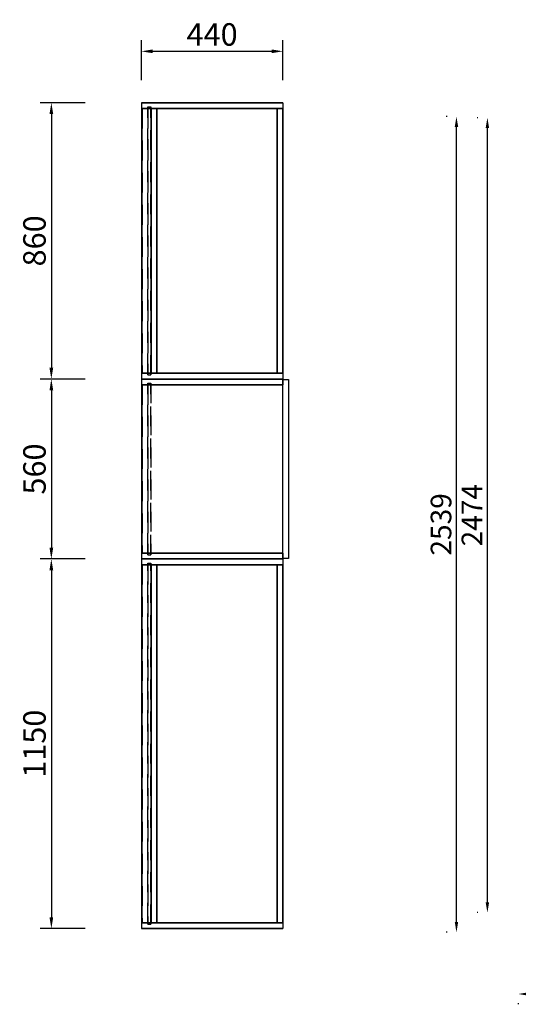
# Model space of a CAD drawing. Units: millimetres. Extents: x 106568 to 115345, y -49967 to -46552.
# Drawn here: x 110982 to 112532, y -49736 to -46672 of the extents above; entities that cross this region are included whole.
import ezdxf

# ---------------------------------------------------------------- set-up
doc = ezdxf.new("R2010")
doc.units = ezdxf.units.MM
doc.linetypes.add('SVJ_DASHED', pattern=[100, 61.8, -38.2])
doc.styles.add('宋体', font='txt')
doc.dimstyles.new('3vjia', dxfattribs={"dimscale": 35, "dimtxt": 2, "dimasz": 1, "dimexe": 1, "dimexo": 2, "dimgap": 0.5, "dimtad": 1, "dimdec": 0, "dimzin": 0, "dimdsep": 46, "dimtxsty": '宋体', "dimcen": 1.5, "dimdle": 1, "dimadec": 0, "dimazin": 0, "dimtfac": 1, "dimtdec": 4, "dimtmove": 2, "dimatfit": 3, "dimfxl": 3, "dimfxlon": 1, "dimtolj": 1, "dimtzin": 0, "dimarcsym": 0})

# ---------------------------------------------------------------- blocks, each defined once
blk = doc.blocks.new('CabinetBoard-顶板-8cb7b919-acf3-4ed4-b043-a51319f7da7a')
blk.add_lwpolyline([(1784.9, 33593.8), (2224.9, 33593.8), (2224.9, 34707.8), (1784.9, 34707.8)], close=True)
blk = doc.blocks.new('CabinetBoard-背拉条-0bdcf739-8e74-45ad-ac17-4826339f9e56')
at = {"color": 251, "linetype": 'SVJ_DASHED'}
for p, q in [((1787.4, 34707.8), (1805.4, 34707.8)), ((1787.4, 34707.8), (1805.4, 34707.8)), ((1787.4, 33593.8), (1805.4, 33593.8)), ((1787.4, 33593.8), (1805.4, 33593.8))]:
    blk.add_line(p, q, dxfattribs=at)
for points in [[(1787.4, 33593.8), (1787.4, 34707.8), (1787.4, 34707.8), (1787.4, 33593.8)], [(1805.4, 33593.8), (1805.4, 34707.8), (1805.4, 34707.8), (1805.4, 33593.8)]]:
    blk.add_lwpolyline(points, close=True, dxfattribs=at)
blk = doc.blocks.new('CabinetBoard-左侧板-f9ce2d28-5c1c-4889-b3a4-0779daf2764f')
for p, q in [((2224.9, 33593.8), (1784.9, 33593.8)), ((1784.9, 33593.8), (1784.9, 33593.8)), ((1784.9, 33593.8), (2224.9, 33593.8)), ((1784.9, 33593.8), (1784.9, 33575.8)), ((1784.9, 33593.8), (1784.9, 33575.8)), ((2224.9, 33593.8), (2224.9, 33593.8)), ((2224.9, 33593.8), (2224.9, 33593.8)), ((2224.9, 33593.8), (2224.9, 33575.8)), ((2224.9, 33593.8), (2224.9, 33575.8)), ((2224.9, 33575.8), (1784.9, 33575.8)), ((1784.9, 33575.8), (1784.9, 33575.8)), ((1784.9, 33575.8), (2224.9, 33575.8)), ((2224.9, 33575.8), (2224.9, 33575.8)), ((2224.9, 33575.8), (2224.9, 33575.8))]:
    blk.add_line(p, q)
blk = doc.blocks.new('CabinetBoard-右侧板-7a28cbcd-90c8-4b59-826d-77e56422dc3f')
for p, q in [((2224.9, 34725.8), (1784.9, 34725.8)), ((1784.9, 34725.8), (1784.9, 34725.8)), ((1784.9, 34725.8), (2224.9, 34725.8)), ((1784.9, 34725.8), (1784.9, 34707.8)), ((1784.9, 34725.8), (1784.9, 34707.8)), ((2224.9, 34725.8), (2224.9, 34725.8)), ((2224.9, 34725.8), (2224.9, 34725.8)), ((2224.9, 34725.8), (2224.9, 34707.8)), ((2224.9, 34725.8), (2224.9, 34707.8)), ((2224.9, 34707.8), (1784.9, 34707.8)), ((1784.9, 34707.8), (1784.9, 34707.8)), ((1784.9, 34707.8), (2224.9, 34707.8)), ((2224.9, 34707.8), (2224.9, 34707.8)), ((2224.9, 34707.8), (2224.9, 34707.8))]:
    blk.add_line(p, q)
blk = doc.blocks.new('CabinetBoard-薄背板-f7bd595d-f265-4411-bd36-ec210255bff5')
at = {"color": 251, "linetype": 'SVJ_DASHED'}
for p, q in [((1805.4, 34712.8), (1814.4, 34712.8)), ((1805.4, 34712.8), (1814.4, 34712.8)), ((1805.4, 33588.8), (1814.4, 33588.8)), ((1805.4, 33588.8), (1814.4, 33588.8))]:
    blk.add_line(p, q, dxfattribs=at)
for points in [[(1805.4, 33588.8), (1805.4, 34712.8), (1805.4, 34712.8), (1805.4, 33588.8)], [(1814.4, 33588.8), (1814.4, 34712.8), (1814.4, 34712.8), (1814.4, 33588.8)]]:
    blk.add_lwpolyline(points, close=True, dxfattribs=at)
blk = doc.blocks.new('CabinetBoard-踢脚板-728d0f52-8e26-4ef4-abf7-d1bb72516999')
for p, q in [((1814.9, 34707.8), (1832.9, 34707.8)), ((1814.9, 34707.8), (1832.9, 34707.8)), ((1814.9, 33593.8), (1832.9, 33593.8)), ((1814.9, 33593.8), (1832.9, 33593.8))]:
    blk.add_line(p, q)
for points in [[(1814.9, 33593.8), (1814.9, 34707.8), (1814.9, 34707.8), (1814.9, 33593.8)], [(1832.9, 33593.8), (1832.9, 34707.8), (1832.9, 34707.8), (1832.9, 33593.8)]]:
    blk.add_lwpolyline(points, close=True)
blk = doc.blocks.new('CabinetBoard-踢脚板-ae0109c1-e44e-4e14-8276-62cd1a4f4f60')
for p, q in [((2206.9, 34707.8), (2224.9, 34707.8)), ((2206.9, 34707.8), (2224.9, 34707.8)), ((2206.9, 33593.8), (2224.9, 33593.8)), ((2206.9, 33593.8), (2224.9, 33593.8))]:
    blk.add_line(p, q)
for points in [[(2206.9, 33593.8), (2206.9, 34707.8), (2206.9, 34707.8), (2206.9, 33593.8)], [(2224.9, 33593.8), (2224.9, 34707.8), (2224.9, 34707.8), (2224.9, 33593.8)]]:
    blk.add_lwpolyline(points, close=True)
blk = doc.blocks.new('CabinetBoard-底板-f1c1cc3d-db24-4b71-a51a-ea0cd10d5524')
blk.add_lwpolyline([(1784.9, 33593.8), (2224.9, 33593.8), (2224.9, 34707.8), (1784.9, 34707.8)], close=True)
blk = doc.blocks.new('Unit-万能柜-1a63c362-dc7c-41cd-a9c7-0a0282b4fd31')
for name in ['CabinetBoard-右侧板-7a28cbcd-90c8-4b59-826d-77e56422dc3f', 'CabinetBoard-顶板-8cb7b919-acf3-4ed4-b043-a51319f7da7a', 'CabinetBoard-底板-f1c1cc3d-db24-4b71-a51a-ea0cd10d5524', 'CabinetBoard-背拉条-0bdcf739-8e74-45ad-ac17-4826339f9e56', 'CabinetBoard-薄背板-f7bd595d-f265-4411-bd36-ec210255bff5', 'CabinetBoard-踢脚板-728d0f52-8e26-4ef4-abf7-d1bb72516999', 'CabinetBoard-踢脚板-ae0109c1-e44e-4e14-8276-62cd1a4f4f60', 'CabinetBoard-左侧板-f9ce2d28-5c1c-4889-b3a4-0779daf2764f']:
    blk.add_blockref(name, (0, 0))
blk = doc.blocks.new('CabinetBoard-顶板-92e2758c-8010-4860-a615-bcac91f446a0')
blk.add_lwpolyline([(1784.9, 34743.8), (2224.9, 34743.8), (2224.9, 35267.8), (1784.9, 35267.8)], close=True)
blk = doc.blocks.new('CabinetBoard-背拉条-104d0cda-4db5-4089-b652-28f3b48ca5e0')
at = {"color": 251, "linetype": 'SVJ_DASHED'}
for p, q in [((1787.4, 35267.8), (1805.4, 35267.8)), ((1787.4, 35267.8), (1805.4, 35267.8)), ((1787.4, 34743.8), (1805.4, 34743.8)), ((1787.4, 34743.8), (1805.4, 34743.8))]:
    blk.add_line(p, q, dxfattribs=at)
for points in [[(1787.4, 34743.8), (1787.4, 35267.8), (1787.4, 35267.8), (1787.4, 34743.8)], [(1805.4, 34743.8), (1805.4, 35267.8), (1805.4, 35267.8), (1805.4, 34743.8)]]:
    blk.add_lwpolyline(points, close=True, dxfattribs=at)
blk = doc.blocks.new('CabinetBoard-左侧板-9205eecf-ed35-491d-8a89-caaf29e7cb24')
for p, q in [((2224.9, 34743.8), (1784.9, 34743.8)), ((1784.9, 34743.8), (1784.9, 34743.8)), ((1784.9, 34743.8), (2224.9, 34743.8)), ((1784.9, 34743.8), (1784.9, 34725.8)), ((1784.9, 34743.8), (1784.9, 34725.8)), ((2224.9, 34725.8), (1784.9, 34725.8)), ((1784.9, 34725.8), (1784.9, 34725.8)), ((1784.9, 34725.8), (2224.9, 34725.8)), ((2224.9, 34743.8), (2224.9, 34743.8)), ((2224.9, 34743.8), (2224.9, 34743.8)), ((2224.9, 34743.8), (2224.9, 34725.8)), ((2224.9, 34743.8), (2224.9, 34725.8)), ((2224.9, 34725.8), (2224.9, 34725.8)), ((2224.9, 34725.8), (2224.9, 34725.8))]:
    blk.add_line(p, q)
blk = doc.blocks.new('CabinetBoard-右侧板-07934946-44e7-4a5a-aeaa-c68ae99ff113')
for p, q in [((2224.9, 35285.8), (1784.9, 35285.8)), ((1784.9, 35285.8), (1784.9, 35285.8)), ((1784.9, 35285.8), (2224.9, 35285.8)), ((1784.9, 35285.8), (1784.9, 35267.8)), ((1784.9, 35285.8), (1784.9, 35267.8)), ((2224.9, 35285.8), (2224.9, 35285.8)), ((2224.9, 35285.8), (2224.9, 35285.8)), ((2224.9, 35285.8), (2224.9, 35267.8)), ((2224.9, 35285.8), (2224.9, 35267.8)), ((2224.9, 35267.8), (1784.9, 35267.8)), ((1784.9, 35267.8), (1784.9, 35267.8)), ((1784.9, 35267.8), (2224.9, 35267.8)), ((2224.9, 35267.8), (2224.9, 35267.8)), ((2224.9, 35267.8), (2224.9, 35267.8))]:
    blk.add_line(p, q)
blk = doc.blocks.new('CabinetBoard-薄背板-098407f2-04a6-4b39-b72d-1e657ad7841b')
at = {"color": 251, "linetype": 'SVJ_DASHED'}
for p, q in [((1805.4, 35272.8), (1814.4, 35272.8)), ((1805.4, 35272.8), (1814.4, 35272.8)), ((1805.4, 34738.8), (1814.4, 34738.8)), ((1805.4, 34738.8), (1814.4, 34738.8))]:
    blk.add_line(p, q, dxfattribs=at)
for points in [[(1805.4, 34738.8), (1805.4, 35272.8), (1805.4, 35272.8), (1805.4, 34738.8)], [(1814.4, 34738.8), (1814.4, 35272.8), (1814.4, 35272.8), (1814.4, 34738.8)]]:
    blk.add_lwpolyline(points, close=True, dxfattribs=at)
blk = doc.blocks.new('DoorBoard-平板门-68636fac-7af3-40e8-a914-8deee1f222dd')
at = {"color": 30}
blk.add_lwpolyline([(2224.9, 34727.3), (2224.9, 35284.3), (2242.9, 35284.3), (2242.9, 34727.3)], close=True, dxfattribs=at)
blk = doc.blocks.new('SwingDoorLeaf-掩门扇-ca0dbfdd-871c-471e-894c-fdfe8e7426f1')
blk.add_blockref('DoorBoard-平板门-68636fac-7af3-40e8-a914-8deee1f222dd', (0, 0))
blk = doc.blocks.new('SwingDoor-掩门-7500cc24-9235-4c9b-9003-d2a9f52a0e30')
blk.add_blockref('SwingDoorLeaf-掩门扇-ca0dbfdd-871c-471e-894c-fdfe8e7426f1', (0, 0))
blk = doc.blocks.new('Unit-万能柜-331202bd-7d50-4263-95d4-7b53b15f937c')
for name in ['CabinetBoard-右侧板-07934946-44e7-4a5a-aeaa-c68ae99ff113', 'CabinetBoard-薄背板-098407f2-04a6-4b39-b72d-1e657ad7841b', 'SwingDoor-掩门-7500cc24-9235-4c9b-9003-d2a9f52a0e30', 'CabinetBoard-顶板-92e2758c-8010-4860-a615-bcac91f446a0', 'CabinetBoard-背拉条-104d0cda-4db5-4089-b652-28f3b48ca5e0', 'CabinetBoard-左侧板-9205eecf-ed35-491d-8a89-caaf29e7cb24']:
    blk.add_blockref(name, (0, 0))
blk = doc.blocks.new('CabinetBoard-顶板-37bf63ea-dc83-4c01-822f-5fb119386b64')
blk.add_lwpolyline([(1784.9, 35303.8), (2224.9, 35303.8), (2224.9, 36127.8), (1784.9, 36127.8)], close=True)
blk = doc.blocks.new('CabinetBoard-背拉条-b5b925bf-a928-4949-91f5-83f844d4633f')
at = {"color": 251, "linetype": 'SVJ_DASHED'}
for p, q in [((1787.4, 36127.8), (1805.4, 36127.8)), ((1787.4, 36127.8), (1805.4, 36127.8)), ((1787.4, 35303.8), (1805.4, 35303.8)), ((1787.4, 35303.8), (1805.4, 35303.8))]:
    blk.add_line(p, q, dxfattribs=at)
for points in [[(1787.4, 35303.8), (1787.4, 36127.8), (1787.4, 36127.8), (1787.4, 35303.8)], [(1805.4, 35303.8), (1805.4, 36127.8), (1805.4, 36127.8), (1805.4, 35303.8)]]:
    blk.add_lwpolyline(points, close=True, dxfattribs=at)
blk = doc.blocks.new('CabinetBoard-左侧板-2c08877f-9af2-46e3-8259-3c260d7172c9')
for p, q in [((2224.9, 35303.8), (1784.9, 35303.8)), ((1784.9, 35303.8), (1784.9, 35303.8)), ((1784.9, 35303.8), (2224.9, 35303.8)), ((1784.9, 35303.8), (1784.9, 35285.8)), ((1784.9, 35303.8), (1784.9, 35285.8)), ((2224.9, 35303.8), (2224.9, 35303.8)), ((2224.9, 35303.8), (2224.9, 35303.8)), ((2224.9, 35303.8), (2224.9, 35285.8)), ((2224.9, 35303.8), (2224.9, 35285.8)), ((2224.9, 35285.8), (1784.9, 35285.8)), ((1784.9, 35285.8), (1784.9, 35285.8)), ((1784.9, 35285.8), (2224.9, 35285.8)), ((2224.9, 35285.8), (2224.9, 35285.8)), ((2224.9, 35285.8), (2224.9, 35285.8))]:
    blk.add_line(p, q)
blk = doc.blocks.new('CabinetBoard-右侧板-02f065b1-2675-4327-bf60-3d6416feccf4')
for p, q in [((2224.9, 36145.8), (1784.9, 36145.8)), ((1784.9, 36145.8), (1784.9, 36145.8)), ((1784.9, 36145.8), (2224.9, 36145.8)), ((1784.9, 36145.8), (1784.9, 36127.8)), ((1784.9, 36145.8), (1784.9, 36127.8)), ((2224.9, 36145.8), (2224.9, 36145.8)), ((2224.9, 36145.8), (2224.9, 36145.8)), ((2224.9, 36145.8), (2224.9, 36127.8)), ((2224.9, 36145.8), (2224.9, 36127.8)), ((2224.9, 36127.8), (1784.9, 36127.8)), ((1784.9, 36127.8), (1784.9, 36127.8)), ((1784.9, 36127.8), (2224.9, 36127.8)), ((2224.9, 36127.8), (2224.9, 36127.8)), ((2224.9, 36127.8), (2224.9, 36127.8))]:
    blk.add_line(p, q)
blk = doc.blocks.new('CabinetBoard-薄背板-ecbafc58-c30a-4d7a-b281-a918558540d2')
at = {"color": 251, "linetype": 'SVJ_DASHED'}
for p, q in [((1805.4, 36132.8), (1814.4, 36132.8)), ((1805.4, 36132.8), (1814.4, 36132.8)), ((1805.4, 35298.8), (1814.4, 35298.8)), ((1805.4, 35298.8), (1814.4, 35298.8))]:
    blk.add_line(p, q, dxfattribs=at)
for points in [[(1805.4, 35298.8), (1805.4, 36132.8), (1805.4, 36132.8), (1805.4, 35298.8)], [(1814.4, 35298.8), (1814.4, 36132.8), (1814.4, 36132.8), (1814.4, 35298.8)]]:
    blk.add_lwpolyline(points, close=True, dxfattribs=at)
blk = doc.blocks.new('CabinetBoard-踢脚板-bf410d47-62ec-413e-924f-be8b929f85cd')
for p, q in [((1814.9, 36127.8), (1832.9, 36127.8)), ((1814.9, 36127.8), (1832.9, 36127.8)), ((1814.9, 35303.8), (1832.9, 35303.8)), ((1814.9, 35303.8), (1832.9, 35303.8))]:
    blk.add_line(p, q)
for points in [[(1814.9, 35303.8), (1814.9, 36127.8), (1814.9, 36127.8), (1814.9, 35303.8)], [(1832.9, 35303.8), (1832.9, 36127.8), (1832.9, 36127.8), (1832.9, 35303.8)]]:
    blk.add_lwpolyline(points, close=True)
blk = doc.blocks.new('CabinetBoard-踢脚板-8f218bf8-77bf-40a3-be00-86bfb29e38bb')
for p, q in [((2206.9, 36127.8), (2224.9, 36127.8)), ((2206.9, 36127.8), (2224.9, 36127.8)), ((2206.9, 35303.8), (2224.9, 35303.8)), ((2206.9, 35303.8), (2224.9, 35303.8))]:
    blk.add_line(p, q)
for points in [[(2206.9, 35303.8), (2206.9, 36127.8), (2206.9, 36127.8), (2206.9, 35303.8)], [(2224.9, 35303.8), (2224.9, 36127.8), (2224.9, 36127.8), (2224.9, 35303.8)]]:
    blk.add_lwpolyline(points, close=True)
blk = doc.blocks.new('CabinetBoard-底板-c499869d-80a5-4375-b36d-eda39964ed56')
blk.add_lwpolyline([(1784.9, 35303.8), (2224.9, 35303.8), (2224.9, 36127.8), (1784.9, 36127.8)], close=True)
blk = doc.blocks.new('Unit-万能柜-72a07fb0-c035-48b1-a27a-d5217e638e86')
for name in ['CabinetBoard-右侧板-02f065b1-2675-4327-bf60-3d6416feccf4', 'CabinetBoard-薄背板-ecbafc58-c30a-4d7a-b281-a918558540d2', 'CabinetBoard-顶板-37bf63ea-dc83-4c01-822f-5fb119386b64', 'CabinetBoard-底板-c499869d-80a5-4375-b36d-eda39964ed56', 'CabinetBoard-背拉条-b5b925bf-a928-4949-91f5-83f844d4633f', 'CabinetBoard-踢脚板-bf410d47-62ec-413e-924f-be8b929f85cd', 'CabinetBoard-踢脚板-8f218bf8-77bf-40a3-be00-86bfb29e38bb', 'CabinetBoard-左侧板-2c08877f-9af2-46e3-8259-3c260d7172c9']:
    blk.add_blockref(name, (0, 0))
blk = doc.blocks.new('CabinetBoard-顶板-78ba2a60-1034-4153-9aa4-31e5c6cf1d6a')
blk.add_lwpolyline([(1784.9, 34743.8), (2224.9, 34743.8), (2224.9, 35267.8), (1784.9, 35267.8)], close=True)
blk = doc.blocks.new('CabinetBoard-背拉条-338fb9ba-fd4d-4135-b4c3-c9d6796eae05')
at = {"color": 251, "linetype": 'SVJ_DASHED'}
for p, q in [((1787.4, 35267.8), (1805.4, 35267.8)), ((1787.4, 35267.8), (1805.4, 35267.8)), ((1787.4, 34743.8), (1805.4, 34743.8)), ((1787.4, 34743.8), (1805.4, 34743.8))]:
    blk.add_line(p, q, dxfattribs=at)
for points in [[(1787.4, 34743.8), (1787.4, 35267.8), (1787.4, 35267.8), (1787.4, 34743.8)], [(1805.4, 34743.8), (1805.4, 35267.8), (1805.4, 35267.8), (1805.4, 34743.8)]]:
    blk.add_lwpolyline(points, close=True, dxfattribs=at)
blk = doc.blocks.new('CabinetBoard-左侧板-859a7541-450b-4c07-8007-b2c486aae79d')
for p, q in [((2224.9, 34743.8), (1784.9, 34743.8)), ((1784.9, 34743.8), (1784.9, 34743.8)), ((1784.9, 34743.8), (2224.9, 34743.8)), ((1784.9, 34743.8), (1784.9, 34725.8)), ((1784.9, 34743.8), (1784.9, 34725.8)), ((2224.9, 34725.8), (1784.9, 34725.8)), ((1784.9, 34725.8), (1784.9, 34725.8)), ((1784.9, 34725.8), (2224.9, 34725.8)), ((2224.9, 34743.8), (2224.9, 34743.8)), ((2224.9, 34743.8), (2224.9, 34743.8)), ((2224.9, 34743.8), (2224.9, 34725.8)), ((2224.9, 34743.8), (2224.9, 34725.8)), ((2224.9, 34725.8), (2224.9, 34725.8)), ((2224.9, 34725.8), (2224.9, 34725.8))]:
    blk.add_line(p, q)
blk = doc.blocks.new('CabinetBoard-右侧板-d691b228-534c-4400-b9ff-7b39ccdfcffd')
for p, q in [((2224.9, 35285.8), (1784.9, 35285.8)), ((1784.9, 35285.8), (1784.9, 35285.8)), ((1784.9, 35285.8), (2224.9, 35285.8)), ((1784.9, 35285.8), (1784.9, 35267.8)), ((1784.9, 35285.8), (1784.9, 35267.8)), ((2224.9, 35285.8), (2224.9, 35285.8)), ((2224.9, 35285.8), (2224.9, 35285.8)), ((2224.9, 35285.8), (2224.9, 35267.8)), ((2224.9, 35285.8), (2224.9, 35267.8)), ((2224.9, 35267.8), (1784.9, 35267.8)), ((1784.9, 35267.8), (1784.9, 35267.8)), ((1784.9, 35267.8), (2224.9, 35267.8)), ((2224.9, 35267.8), (2224.9, 35267.8)), ((2224.9, 35267.8), (2224.9, 35267.8))]:
    blk.add_line(p, q)
blk = doc.blocks.new('CabinetBoard-薄背板-0617153c-7629-416f-bf0d-fa4ec8c4cc7b')
at = {"color": 251, "linetype": 'SVJ_DASHED'}
for p, q in [((1805.4, 35272.8), (1814.4, 35272.8)), ((1805.4, 35272.8), (1814.4, 35272.8)), ((1805.4, 34738.8), (1814.4, 34738.8)), ((1805.4, 34738.8), (1814.4, 34738.8))]:
    blk.add_line(p, q, dxfattribs=at)
for points in [[(1805.4, 34738.8), (1805.4, 35272.8), (1805.4, 35272.8), (1805.4, 34738.8)], [(1814.4, 34738.8), (1814.4, 35272.8), (1814.4, 35272.8), (1814.4, 34738.8)]]:
    blk.add_lwpolyline(points, close=True, dxfattribs=at)
blk = doc.blocks.new('CabinetBoard-底板-d10b30a0-4c27-468e-bba5-9afcf43b23c6')
blk.add_lwpolyline([(1784.9, 34743.8), (2224.9, 34743.8), (2224.9, 35267.8), (1784.9, 35267.8)], close=True)
blk = doc.blocks.new('Unit-万能柜-24d75d79-7639-4ebc-ae63-bc3e95a8b13a')
for name in ['CabinetBoard-右侧板-d691b228-534c-4400-b9ff-7b39ccdfcffd', 'CabinetBoard-薄背板-0617153c-7629-416f-bf0d-fa4ec8c4cc7b', 'CabinetBoard-顶板-78ba2a60-1034-4153-9aa4-31e5c6cf1d6a', 'CabinetBoard-底板-d10b30a0-4c27-468e-bba5-9afcf43b23c6', 'CabinetBoard-背拉条-338fb9ba-fd4d-4135-b4c3-c9d6796eae05', 'CabinetBoard-左侧板-859a7541-450b-4c07-8007-b2c486aae79d']:
    blk.add_blockref(name, (0, 0))
blk = doc.blocks.new('*D203')
at = {"color": 0, "lineweight": -2, "transparency": 16777216}
for p, q in [((111360, -46860), (111360, -46735)), ((111800, -46860), (111800, -46735)), ((111395, -46770), (111765, -46770))]:
    blk.add_line(p, q, dxfattribs=at)
at = {"color": 0, "transparency": 16777216}
for points in [[(111395, -46764.2), (111395, -46775.8), (111360, -46770)], [(111765, -46764.2), (111765, -46775.8), (111800, -46770)]]:
    blk.add_solid(points, dxfattribs=at)
at = {"layer": 'Defpoints', "color": 0, "transparency": 16777216}
for p in [(111800, -46770), (111360, -46930), (111800, -46930)]:
    blk.add_point(p, dxfattribs=at)
at = {"color": 0, "transparency": 16777216, "insert": (111580, -46717.5), "char_height": 70, "attachment_point": 5, "style": '宋体'}
blk.add_mtext('\\A1;440', dxfattribs=at)
blk = doc.blocks.new('*D204')
at = {"color": 0, "lineweight": -2, "transparency": 16777216}
for p, q in [((111185, -46930), (111045, -46930)), ((111080, -46965), (111080, -47755)), ((111185, -47790), (111045, -47790))]:
    blk.add_line(p, q, dxfattribs=at)
at = {"color": 0, "transparency": 16777216}
for points in [[(111074.2, -46965), (111085.8, -46965), (111080, -46930)], [(111074.2, -47755), (111085.8, -47755), (111080, -47790)]]:
    blk.add_solid(points, dxfattribs=at)
at = {"layer": 'Defpoints', "color": 0, "transparency": 16777216}
for p in [(111800, -46930), (111080, -47790), (111360, -47790)]:
    blk.add_point(p, dxfattribs=at)
at = {"color": 0, "transparency": 16777216, "insert": (111027.5, -47360), "char_height": 70, "attachment_point": 5, "rotation": 90, "style": '宋体'}
blk.add_mtext('\\A1;860', dxfattribs=at)
blk = doc.blocks.new('*D205')
at = {"color": 0, "lineweight": -2, "transparency": 16777216}
for p, q in [((111185, -47790), (111045, -47790)), ((111080, -47825), (111080, -48315)), ((111185, -48350), (111045, -48350))]:
    blk.add_line(p, q, dxfattribs=at)
at = {"color": 0, "transparency": 16777216}
for points in [[(111074.2, -47825), (111085.8, -47825), (111080, -47790)], [(111074.2, -48315), (111085.8, -48315), (111080, -48350)]]:
    blk.add_solid(points, dxfattribs=at)
at = {"layer": 'Defpoints', "color": 0, "transparency": 16777216}
for p in [(111360, -47790), (111080, -48350), (111360, -48350)]:
    blk.add_point(p, dxfattribs=at)
at = {"color": 0, "transparency": 16777216, "insert": (111027.5, -48070), "char_height": 70, "attachment_point": 5, "rotation": 90, "style": '宋体'}
blk.add_mtext('\\A1;560', dxfattribs=at)
blk = doc.blocks.new('*D206')
at = {"color": 0, "lineweight": -2, "transparency": 16777216}
for p, q in [((111185, -48350), (111045, -48350)), ((111080, -48385), (111080, -49465)), ((111185, -49500), (111045, -49500))]:
    blk.add_line(p, q, dxfattribs=at)
at = {"color": 0, "transparency": 16777216}
for points in [[(111074.2, -48385), (111085.8, -48385), (111080, -48350)], [(111074.2, -49465), (111085.8, -49465), (111080, -49500)]]:
    blk.add_solid(points, dxfattribs=at)
at = {"layer": 'Defpoints', "color": 0, "transparency": 16777216}
for p in [(111360, -48350), (111080, -49500), (111360, -49500)]:
    blk.add_point(p, dxfattribs=at)
at = {"color": 0, "transparency": 16777216, "insert": (111027.5, -48925), "char_height": 70, "attachment_point": 5, "rotation": 90, "style": '宋体'}
blk.add_mtext('\\A1;1150', dxfattribs=at)
blk = doc.blocks.new('*D279')
at = {"color": 251, "lineweight": -2, "transparency": 16777216}
for p, q in [((112311.5, -46973.2), (112308.1, -46973.2)), ((112340.1, -49479.6), (112340.1, -47005.2)), ((112311.5, -49511.7), (112308.1, -49511.7))]:
    blk.add_line(p, q, dxfattribs=at)
at = {"color": 251, "transparency": 16777216}
for points in [[(112334.8, -47005.2), (112345.5, -47005.2), (112340.1, -46973.2)], [(112334.8, -49479.6), (112345.5, -49479.6), (112340.1, -49511.7)]]:
    blk.add_solid(points, dxfattribs=at)
at = {"layer": 'Defpoints', "color": 0, "transparency": 16777216}
for p in [(112340.1, -46973.2), (112532.5, -46973.2, 8460), (112532.5, -49511.7, 8460)]:
    blk.add_point(p, dxfattribs=at)
at = {"color": 7, "transparency": 16777216, "insert": (112292.1, -48242.4), "char_height": 64.11, "attachment_point": 5, "rotation": 90, "style": '宋体'}
blk.add_mtext('\\A1;2539', dxfattribs=at)
blk = doc.blocks.new('*D280')
at = {"color": 251, "lineweight": -2, "transparency": 16777216}
for p, q in [((112406.2, -46976.7), (112404.3, -46976.7)), ((112436.3, -49418.6), (112436.3, -47008.7)), ((112406.2, -49450.7), (112404.3, -49450.7))]:
    blk.add_line(p, q, dxfattribs=at)
at = {"color": 251, "transparency": 16777216}
for points in [[(112431, -47008.7), (112441.7, -47008.7), (112436.3, -46976.7)], [(112431, -49418.6), (112441.7, -49418.6), (112436.3, -49450.7)]]:
    blk.add_solid(points, dxfattribs=at)
at = {"layer": 'Defpoints', "color": 0, "transparency": 16777216}
for p in [(112436.3, -46976.7), (112532.5, -46976.7, 8460), (112532.5, -49450.7, 8460)]:
    blk.add_point(p, dxfattribs=at)
at = {"color": 7, "transparency": 16777216, "insert": (112388.2, -48213.7), "char_height": 64.11, "attachment_point": 5, "rotation": 90, "style": '宋体'}
blk.add_mtext('\\A1;2474', dxfattribs=at)
blk = doc.blocks.new('*D286')
at = {"color": 251, "lineweight": -2, "transparency": 16777216}
for p, q in [((112564.5, -49704), (115088.4, -49704)), ((112532.5, -49732.7), (112532.5, -49736.1)), ((115120.5, -49732.7), (115120.5, -49736.1))]:
    blk.add_line(p, q, dxfattribs=at)
at = {"color": 251, "transparency": 16777216}
for points in [[(112564.5, -49698.7), (112564.5, -49709.3), (112532.5, -49704)], [(115088.4, -49698.7), (115088.4, -49709.3), (115120.5, -49704)]]:
    blk.add_solid(points, dxfattribs=at)
at = {"layer": 'Defpoints', "color": 0, "transparency": 16777216}
for p in [(112532.5, -49511.7, 8460), (115120.5, -49511.7, 8460), (115120.5, -49704)]:
    blk.add_point(p, dxfattribs=at)
at = {"color": 7, "transparency": 16777216, "insert": (113826.5, -49655.9), "char_height": 64.11, "attachment_point": 5, "style": '宋体'}
blk.add_mtext('\\A1;2588', dxfattribs=at)

msp = doc.modelspace()

# ---------------------------------------------------------------- block references
for name in ['Unit-万能柜-72a07fb0-c035-48b1-a27a-d5217e638e86', 'Unit-万能柜-331202bd-7d50-4263-95d4-7b53b15f937c', 'Unit-万能柜-24d75d79-7639-4ebc-ae63-bc3e95a8b13a', 'Unit-万能柜-1a63c362-dc7c-41cd-a9c7-0a0282b4fd31']:
    msp.add_blockref(name, (109575.1, -83075.8))

# ---------------------------------------------------------------- dimensions: what is measured, and where the dimension line sits
at = {"color": 4}
dim = msp.add_linear_dim(base=(111800, -46770), p1=(111360, -46930), p2=(111800, -46930), dimstyle='3vjia', dxfattribs=at)
dim.commit()
dim.dimension.update_dxf_attribs({"geometry": '*D203', "text_midpoint": (111580, -46717.5)})
for base, p1, p2, picture, middle in [((111080, -47790), (111800, -46930), (111360, -47790), '*D204', (111027.5, -47360)), ((111080, -48350), (111360, -47790), (111360, -48350), '*D205', (111027.5, -48070)), ((111080, -49500), (111360, -48350), (111360, -49500), '*D206', (111027.5, -48925))]:
    dim = msp.add_linear_dim(base=base, p1=p1, p2=p2, angle=90, dimstyle='3vjia', dxfattribs=at)
    dim.commit()
    dim.dimension.update_dxf_attribs({"geometry": picture, "text_midpoint": middle})
for p1, p2, distance, picture, middle in [((112532.4857143, -49511.6571429, 8460), (112532.4857143, -46973.1571429, 8460), 192.3428571, '*D279', (112292.0571429, -48242.4071429)), ((112532.5, -49450.7, 8460), (112532.5, -46976.7, 8460), 96.2, '*D280', (112388.2, -48213.7)), ((112532.5, -49511.7, 8460), (115120.5, -49511.7, 8460), -192.3, '*D286', (113826.5, -49655.9))]:
    dim = msp.add_aligned_dim(p1=p1, p2=p2, distance=distance, dimstyle='3vjia', override={"dimscale": 32.057143, "dimjust": 0, "dimlfac": 1, "dimrnd": 0, "dimclrd": 251, "dimclre": 251, "dimclrt": 7, "dimtix": 1})
    dim.commit()
    dim.dimension.update_dxf_attribs({"geometry": picture, "text_midpoint": middle})

doc.saveas('drawing.dxf')
